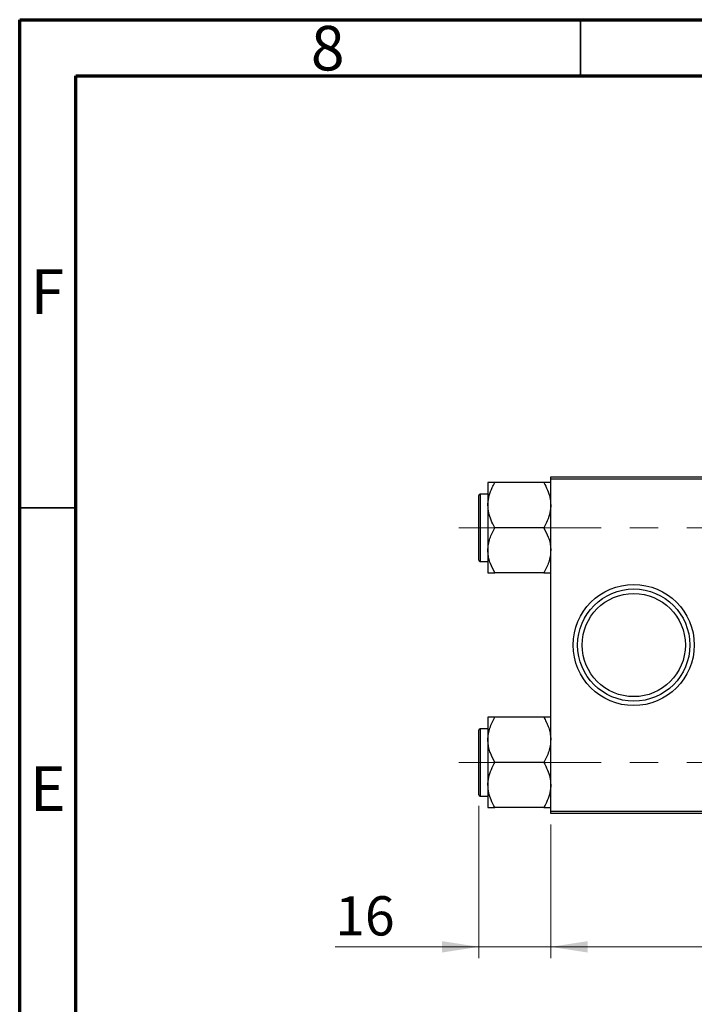
# Model space of a CAD drawing. Units: millimetres. Extents: x 15 to 417, y 5 to 292.
# Drawn here: x 15 to 75, y 204 to 292 of the extents above; entities that cross this region are included whole.
import ezdxf

# ---------------------------------------------------------------- set-up
doc = ezdxf.new("R2010")
doc.units = ezdxf.units.MM
doc.linetypes.add('CENTERX2', pattern=[20.32, 12.7, -2.54, 2.54, -2.54])
doc.styles.add('SLDTEXTSTYLE0', font='TXT', dxfattribs={"width": 0.75})
doc.dimstyles.new('SLDDIMSTYLE0', dxfattribs={"dimtxt": 3.5, "dimasz": 3.302, "dimexe": 0, "dimexo": 0.0625, "dimgap": 0.875, "dimtad": 1, "dimdec": 0, "dimlfac": 2.5, "dimrnd": 1e-09, "dimzin": 12, "dimdsep": 46, "dimtxsty": 'SLDTEXTSTYLE0', "dimsah": 1, "dimcen": 0.09, "dimadec": 0, "dimazin": 3, "dimtfac": 1, "dimtdec": 0, "dimtofl": 0, "dimtmove": 0, "dimatfit": 3, "dimfxl": 1, "dimfrac": 2, "dimtolj": 1, "dimtzin": 12, "dimarcsym": 0})
doc.dimstyles.new('SLDDIMSTYLE1', dxfattribs={"dimtxt": 3.5, "dimasz": 3.302, "dimexe": 0, "dimexo": 0.0625, "dimgap": 0.875, "dimtad": 1, "dimdec": 0, "dimlfac": 2.5, "dimrnd": 1e-09, "dimzin": 12, "dimdsep": 46, "dimtxsty": 'SLDTEXTSTYLE0', "dimsah": 1, "dimcen": 0.09, "dimadec": 0, "dimazin": 3, "dimtfac": 1, "dimtdec": 0, "dimtmove": 0, "dimatfit": 0, "dimfxl": 1, "dimfrac": 2, "dimtolj": 1, "dimtzin": 12, "dimarcsym": 0})

# ---------------------------------------------------------------- blocks, each defined once
blk = doc.blocks.new('_D')
at = {"color": 7, "linetype": 'Continuous', "lineweight": 0}
for p, q in [((133.94, 230.46), (133.94, 208.36)), ((62.34, 220.26), (62.34, 208.36)), ((133.94, 209.36), (62.34, 209.36))]:
    blk.add_line(p, q, dxfattribs=at)
at = {"color": 7, "linetype": 'Continuous', "lineweight": 18}
for points in [[(62.34, 209.36), (65.642, 208.852), (65.642, 209.868)], [(133.94, 209.36), (130.638, 209.868), (130.638, 208.852)]]:
    blk.add_solid(points, dxfattribs=at)
at = {"color": 7, "linetype": 'Continuous', "lineweight": 18, "insert": (94.261, 213.872), "char_height": 3.5, "attachment_point": 1, "style": 'SLDTEXTSTYLE0'}
blk.add_mtext('179', dxfattribs=at)
blk = doc.blocks.new('_D_1')
at = {"color": 7, "linetype": 'Continuous', "lineweight": 0}
for p, q in [((55.94, 221.92), (55.94, 208.36)), ((62.34, 220.26), (62.34, 208.36)), ((55.94, 209.36), (43.125, 209.36)), ((55.94, 209.36), (62.34, 209.36)), ((62.34, 209.36), (68.69, 209.36))]:
    blk.add_line(p, q, dxfattribs=at)
at = {"color": 7, "linetype": 'Continuous', "lineweight": 18}
for points in [[(55.94, 209.36), (52.638, 209.868), (52.638, 208.852)], [(62.34, 209.36), (65.642, 208.852), (65.642, 209.868)]]:
    blk.add_solid(points, dxfattribs=at)
at = {"color": 7, "linetype": 'Continuous', "lineweight": 18, "insert": (43.125, 213.872), "char_height": 3.5, "attachment_point": 1, "style": 'SLDTEXTSTYLE0'}
blk.add_mtext('16', dxfattribs=at)

msp = doc.modelspace()

# ---------------------------------------------------------------- linework, layer by layer
at = {"color": 7, "linetype": 'Continuous', "lineweight": 70}
for p, q in [((15, 5), (15, 292)), ((15, 292), (415, 292)), ((20, 10), (20, 287)), ((20, 287), (410, 287))]:
    msp.add_line(p, q, dxfattribs=at)
at = {"color": 7, "linetype": 'Continuous', "lineweight": 35}
for p, q in [((65, 287), (65, 292)), ((20, 248.5), (15, 248.5))]:
    msp.add_line(p, q, dxfattribs=at)
at = {"color": 7, "linetype": 'Continuous', "lineweight": 25}
for p, q in [((62.34, 251.26), (77.14, 251.26)), ((62.34, 251.06), (62.34, 251.26)), ((77.14, 251.06), (62.34, 251.06)), ((62.34, 221.46), (62.34, 251.06)), ((56.74, 250.745), (56.74, 248.733)), ((61.717, 250.745), (57.363, 250.745)), ((55.94, 243.84), (55.94, 249.6)), ((56.74, 249.72), (56.06, 249.72)), ((56.74, 248.733), (56.74, 244.707)), ((61.717, 246.72), (57.363, 246.72)), ((56.74, 244.707), (56.74, 242.695)), ((56.06, 243.72), (56.74, 243.72)), ((61.717, 242.695), (57.363, 242.695)), ((56.74, 229.825), (56.74, 227.813)), ((61.717, 229.825), (57.363, 229.825)), ((55.94, 228.294), (55.94, 228.68)), ((55.94, 222.92), (55.94, 228.294)), ((56.74, 228.8), (56.06, 228.8)), ((56.74, 227.813), (56.74, 223.787)), ((61.717, 225.8), (57.363, 225.8)), ((56.74, 223.787), (56.74, 221.775)), ((56.06, 222.8), (56.74, 222.8)), ((61.717, 221.775), (57.363, 221.775)), ((62.34, 221.46), (77.14, 221.46)), ((62.34, 221.26), (62.34, 221.46)), ((77.14, 221.26), (62.34, 221.26))]:
    msp.add_line(p, q, dxfattribs=at)
at = {"color": 8, "linetype": 'Continuous', "lineweight": 25}
for p, q in [((56.06, 249.72), (56.06, 243.72)), ((56.06, 228.8), (56.06, 228.398)), ((56.06, 228.398), (56.06, 222.8))]:
    msp.add_line(p, q, dxfattribs=at)
at = {"color": 7, "linetype": 'CENTERX2', "lineweight": 18}
for p, q in [((54.14, 246.72), (107.34, 246.72)), ((54.14, 225.8), (107.34, 225.8))]:
    msp.add_line(p, q, dxfattribs=at)
at = {"color": 7, "linetype": 'Continuous', "lineweight": 25}
for radius in [5.4, 5, 4.6]:
    msp.add_circle((69.74, 236.26), radius, dxfattribs=at)
for centre, start, end in [((56.06, 249.6), 90, 180), ((56.06, 243.84), 180, 270), ((56.06, 228.68), 90, 180), ((56.06, 222.92), 180, 270)]:
    msp.add_arc(centre, 0.12, start, end, dxfattribs=at)
for points, knots in [([(56.74, 248.733), (56.741, 248.773), (56.744, 249.057), (56.835, 249.591), (57.074, 250.22), (57.281, 250.596), (57.363, 250.745)], [0, 0, 0, 0, 0.058124, 0.405292, 0.764618, 1, 1, 1, 1]), ([(57.363, 250.745), (57.216, 250.745), (56.994, 250.745), (56.815, 250.745), (56.748, 250.745), (56.742, 250.745), (56.74, 250.745)], [0, 0, 0, 0, 0.432049, 0.655924, 0.879648, 1, 1, 1, 1]), ([(61.717, 250.745), (61.837, 250.521), (62.065, 250.094), (62.293, 249.416), (62.324, 248.963), (62.34, 248.733)], [0, 0, 0, 0, 0.352868, 0.671929, 1, 1, 1, 1]), ([(62.34, 250.745), (62.331, 250.745), (62.313, 250.745), (62.174, 250.745), (61.976, 250.745), (61.804, 250.745), (61.717, 250.745)], [0, 0, 0, 0, 0.249576, 0.504361, 0.751045, 1, 1, 1, 1]), ([(57.363, 246.72), (57.243, 246.944), (57.015, 247.371), (56.787, 248.049), (56.756, 248.503), (56.74, 248.733)], [0, 0, 0, 0, 0.352868, 0.671929, 1, 1, 1, 1]), ([(62.34, 248.733), (62.339, 248.692), (62.336, 248.408), (62.245, 247.874), (62.006, 247.245), (61.799, 246.869), (61.717, 246.72)], [0, 0, 0, 0, 0.058124, 0.405292, 0.764618, 1, 1, 1, 1]), ([(56.74, 244.707), (56.749, 244.882), (56.767, 245.236), (56.906, 245.751), (57.104, 246.249), (57.276, 246.562), (57.363, 246.72)], [0, 0, 0, 0, 0.249576, 0.504361, 0.751045, 1, 1, 1, 1]), ([(61.717, 246.72), (61.864, 246.444), (62.086, 246.026), (62.265, 245.428), (62.332, 245.033), (62.338, 244.792), (62.34, 244.707)], [0, 0, 0, 0, 0.432049, 0.655924, 0.879648, 1, 1, 1, 1]), ([(57.363, 242.695), (57.216, 242.97), (56.994, 243.389), (56.815, 243.987), (56.748, 244.382), (56.742, 244.623), (56.74, 244.707)], [0, 0, 0, 0, 0.4320489, 0.6559243, 0.879648, 1, 1, 1, 1]), ([(62.34, 244.707), (62.331, 244.532), (62.313, 244.179), (62.174, 243.664), (61.976, 243.166), (61.804, 242.852), (61.717, 242.695)], [0, 0, 0, 0, 0.249576, 0.504361, 0.751045, 1, 1, 1, 1]), ([(56.74, 242.695), (56.749, 242.695), (56.767, 242.695), (56.906, 242.695), (57.104, 242.695), (57.276, 242.695), (57.363, 242.695)], [0, 0, 0, 0, 0.2495764, 0.504361, 0.7510454, 1, 1, 1, 1]), ([(61.717, 242.695), (61.864, 242.695), (62.086, 242.695), (62.265, 242.695), (62.332, 242.695), (62.338, 242.695), (62.34, 242.695)], [0, 0, 0, 0, 0.432049, 0.655924, 0.879648, 1, 1, 1, 1]), ([(56.74, 227.813), (56.749, 227.988), (56.767, 228.341), (56.906, 228.856), (57.104, 229.354), (57.276, 229.668), (57.363, 229.825)], [0, 0, 0, 0, 0.249576, 0.504361, 0.751045, 1, 1, 1, 1]), ([(57.363, 229.825), (57.216, 229.825), (56.994, 229.825), (56.815, 229.825), (56.748, 229.825), (56.742, 229.825), (56.74, 229.825)], [0, 0, 0, 0, 0.4320489, 0.6559243, 0.879648, 1, 1, 1, 1]), ([(61.717, 229.825), (61.793, 229.689), (61.944, 229.416), (62.127, 228.985), (62.265, 228.534), (62.332, 228.139), (62.338, 227.897), (62.34, 227.813)], [0, 0, 0, 0, 0.215517, 0.432226, 0.654458, 0.879688, 1, 1, 1, 1]), ([(62.34, 229.825), (62.331, 229.825), (62.313, 229.825), (62.174, 229.825), (61.976, 229.825), (61.804, 229.825), (61.717, 229.825)], [0, 0, 0, 0, 0.249576, 0.504361, 0.751045, 1, 1, 1, 1]), ([(57.363, 225.8), (57.216, 226.076), (56.994, 226.494), (56.815, 227.092), (56.748, 227.487), (56.742, 227.728), (56.74, 227.813)], [0, 0, 0, 0, 0.432049, 0.655924, 0.879648, 1, 1, 1, 1]), ([(62.34, 227.813), (62.331, 227.638), (62.313, 227.284), (62.174, 226.769), (61.976, 226.271), (61.804, 225.958), (61.717, 225.8)], [0, 0, 0, 0, 0.249576, 0.504361, 0.751045, 1, 1, 1, 1]), ([(56.74, 223.787), (56.741, 223.828), (56.744, 224.112), (56.835, 224.646), (57.074, 225.275), (57.281, 225.651), (57.363, 225.8)], [0, 0, 0, 0, 0.058124, 0.405292, 0.764618, 1, 1, 1, 1]), ([(61.717, 225.8), (61.837, 225.576), (62.065, 225.149), (62.293, 224.471), (62.324, 224.017), (62.34, 223.787)], [0, 0, 0, 0, 0.352868, 0.671929, 1, 1, 1, 1]), ([(57.363, 221.775), (57.243, 221.999), (57.015, 222.426), (56.787, 223.104), (56.756, 223.557), (56.74, 223.787)], [0, 0, 0, 0, 0.3528679, 0.6719287, 1, 1, 1, 1]), ([(62.34, 223.787), (62.339, 223.747), (62.336, 223.463), (62.245, 222.929), (62.006, 222.3), (61.799, 221.924), (61.717, 221.775)], [0, 0, 0, 0, 0.058124, 0.405292, 0.764618, 1, 1, 1, 1]), ([(56.74, 221.775), (56.749, 221.775), (56.767, 221.775), (56.906, 221.775), (57.104, 221.775), (57.276, 221.775), (57.363, 221.775)], [0, 0, 0, 0, 0.249576, 0.504361, 0.751045, 1, 1, 1, 1]), ([(61.717, 221.775), (61.864, 221.775), (62.086, 221.775), (62.265, 221.775), (62.332, 221.775), (62.338, 221.775), (62.34, 221.775)], [0, 0, 0, 0, 0.4320489, 0.6559243, 0.879648, 1, 1, 1, 1])]:
    msp.add_open_spline(points, degree=3, knots=knots, dxfattribs=at)

# ---------------------------------------------------------------- texts
at = {"color": 7, "linetype": 'Continuous', "lineweight": 0, "char_height": 3.969, "attachment_point": 2, "style": 'SLDTEXTSTYLE0'}
for s, insert in [('8', (42.46, 291.446)), ('F', (17.458, 269.746)), ('E', (17.508, 225.446))]:
    msp.add_mtext(s, dxfattribs=dict(at, insert=insert))

# ---------------------------------------------------------------- dimensions: what is measured, and where the dimension line sits
at = {"color": 7, "linetype": 'Continuous', "lineweight": 18}
for p1, dimstyle, picture, middle in [((133.94, 231.46), 'SLDDIMSTYLE0', '_D', (98.14, 209.36)), ((55.94, 222.92), 'SLDDIMSTYLE1', '_D_1', (45.711, 209.36))]:
    dim = msp.add_linear_dim(base=(62.34, 209.36), p1=p1, p2=(62.34, 221.26), dimstyle=dimstyle, dxfattribs=at)
    dim.commit()
    dim.dimension.update_dxf_attribs({"geometry": picture, "text_midpoint": middle, "dimtype": 160})

doc.saveas('drawing.dxf')
